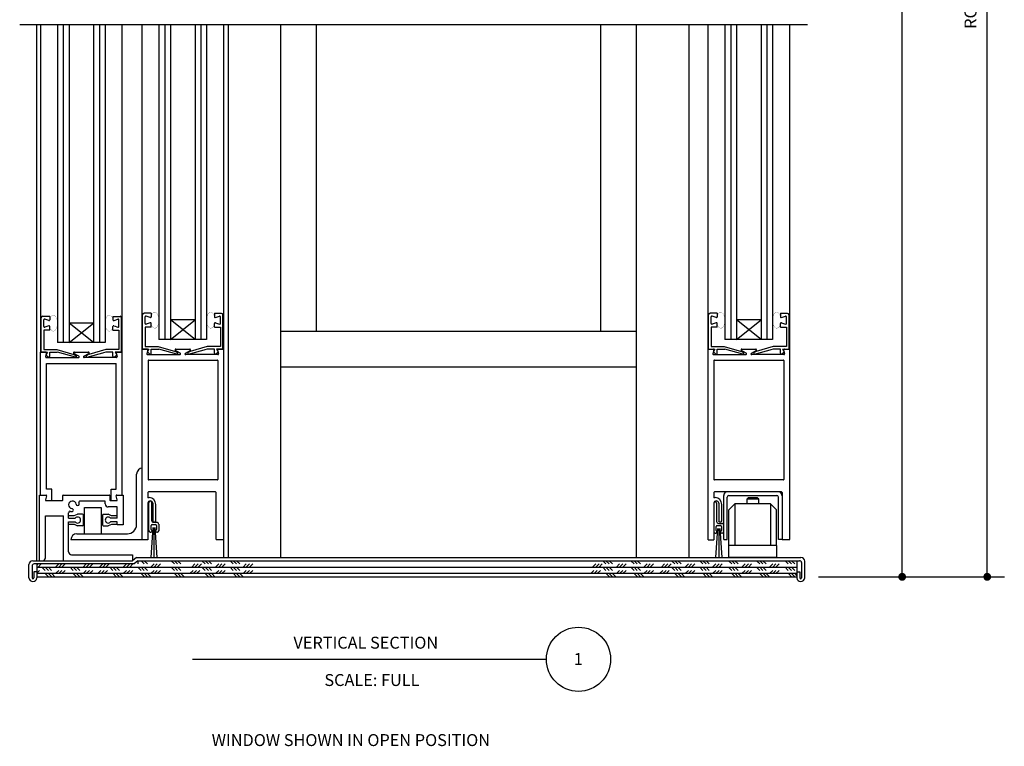
# Model space of a CAD drawing. Extents: x -14 to 15.1, y -1.9 to 21.4.
# Drawn here: x -13.6 to -3.3, y -1.4 to 6.2 of the extents above; entities that cross this region are included whole.
import ezdxf

# ---------------------------------------------------------------- set-up
doc = ezdxf.new("R2010")
doc.units = 0
doc.header["$LTSCALE"] = 0.984252
doc.layers.add('LAYER1', color=7, linetype='CONTINUOUS')
doc.styles.get("Standard").update_dxf_attribs({"font": 'txt.shx'})

msp = doc.modelspace()

# ---------------------------------------------------------------- linework, layer by layer
at = {"layer": 'LAYER1', "color": 0, "linetype": 'CONTINUOUS'}
for p, q in [((-3.498, 0.384), (-3.498, 15.649)), ((-4.389, 0.384), (-4.389, 15.524)), ((-13.628, 6.168), (-5.379, 6.168)), ((-13.448, 0.553), (-13.448, 6.168)), ((-13.408, 2.738), (-13.408, 6.168)), ((-13.234, 6.168), (-13.234, 2.837)), ((-13.172, 6.168), (-13.172, 2.837)), ((-13.112, 6.168), (-13.112, 2.837)), ((-12.854, 6.168), (-12.854, 2.837)), ((-12.794, 6.168), (-12.794, 2.837)), ((-12.734, 6.168), (-12.734, 2.837)), ((-12.554, 2.738), (-12.554, 6.168)), ((-12.346, 2.769), (-12.346, 6.168)), ((-12.172, 6.168), (-12.172, 2.869)), ((-12.11, 6.168), (-12.11, 2.869)), ((-12.05, 6.168), (-12.05, 2.869)), ((-11.792, 6.168), (-11.792, 2.869)), ((-11.732, 6.168), (-11.732, 2.869)), ((-11.672, 6.168), (-11.672, 2.869)), ((-11.492, 2.769), (-11.492, 6.168)), ((-11.447, 6.168), (-11.447, 0.587)), ((-10.898, 6.168), (-10.898, 0.587)), ((-10.524, 6.168), (-10.524, 2.956)), ((-7.547, 6.168), (-7.547, 2.956)), ((-7.173, 6.168), (-7.173, 0.587)), ((-6.623, 6.168), (-6.623, 0.587)), ((-6.421, 0.772), (-6.421, 6.168)), ((-6.246, 6.168), (-6.246, 2.869)), ((-6.184, 6.168), (-6.184, 2.869)), ((-6.124, 6.168), (-6.124, 2.869)), ((-5.866, 6.168), (-5.866, 2.869)), ((-5.806, 6.168), (-5.806, 2.869)), ((-5.746, 6.168), (-5.746, 2.869)), ((-5.566, 0.774), (-5.566, 6.168)), ((-13.404, 2.737), (-13.404, 3.097)), ((-13.314, 3.112), (-13.389, 3.112)), ((-13.314, 3.112), (-13.314, 3.075)), ((-12.652, 3.112), (-12.652, 3.075)), ((-12.652, 3.112), (-12.577, 3.112)), ((-12.562, 2.737), (-12.562, 3.097)), ((-12.342, 2.769), (-12.342, 3.128)), ((-12.252, 3.144), (-12.327, 3.144)), ((-12.315, 3.036), (-12.315, 3.106)), ((-12.263, 3.099), (-12.304, 3.114)), ((-12.252, 3.144), (-12.252, 3.106)), ((-11.59, 3.144), (-11.515, 3.144)), ((-11.59, 3.144), (-11.59, 3.106)), ((-11.579, 3.099), (-11.538, 3.114)), ((-11.527, 3.036), (-11.527, 3.106)), ((-11.5, 2.769), (-11.5, 3.128)), ((-6.416, 2.769), (-6.416, 3.128)), ((-6.326, 3.144), (-6.401, 3.144)), ((-6.389, 3.036), (-6.389, 3.106)), ((-6.337, 3.099), (-6.378, 3.114)), ((-6.326, 3.144), (-6.326, 3.106)), ((-5.663, 3.144), (-5.663, 3.106)), ((-5.663, 3.144), (-5.589, 3.144)), ((-5.653, 3.099), (-5.612, 3.114)), ((-5.601, 3.036), (-5.601, 3.106)), ((-5.573, 2.769), (-5.573, 3.128)), ((-13.377, 3.005), (-13.377, 3.075)), ((-13.325, 3.067), (-13.366, 3.082)), ((-13.325, 3.012), (-13.366, 2.997)), ((-13.314, 2.967), (-13.314, 3.005)), ((-13.112, 2.837), (-12.854, 3.042)), ((-12.854, 3.042), (-13.112, 3.042)), ((-12.854, 2.837), (-13.112, 3.042)), ((-12.652, 2.967), (-12.652, 3.005)), ((-12.641, 3.067), (-12.6, 3.082)), ((-12.641, 3.012), (-12.6, 2.997)), ((-12.589, 3.005), (-12.589, 3.075)), ((-12.315, 2.999), (-12.315, 2.796)), ((-12.252, 2.999), (-12.315, 2.999)), ((-12.263, 3.044), (-12.304, 3.029)), ((-12.252, 2.999), (-12.252, 3.036)), ((-11.792, 3.074), (-12.05, 3.074)), ((-11.792, 2.869), (-12.05, 3.074)), ((-12.05, 2.869), (-11.792, 3.074)), ((-11.59, 2.999), (-11.59, 3.036)), ((-11.59, 2.999), (-11.527, 2.999)), ((-11.579, 3.044), (-11.538, 3.029)), ((-11.527, 2.999), (-11.527, 2.796)), ((-6.389, 2.999), (-6.389, 2.796)), ((-6.326, 2.999), (-6.389, 2.999)), ((-6.337, 3.044), (-6.378, 3.029)), ((-6.326, 2.999), (-6.326, 3.036)), ((-6.124, 2.869), (-5.866, 3.074)), ((-5.866, 3.074), (-6.124, 3.074)), ((-5.866, 2.869), (-6.124, 3.074)), ((-5.663, 2.999), (-5.663, 3.036)), ((-5.663, 2.999), (-5.601, 2.999)), ((-5.653, 3.044), (-5.612, 3.029)), ((-5.601, 2.999), (-5.601, 2.796)), ((-13.314, 2.967), (-13.377, 2.967)), ((-13.377, 2.967), (-13.377, 2.765)), ((-12.652, 2.967), (-12.589, 2.967)), ((-12.589, 2.967), (-12.589, 2.765)), ((-10.898, 2.956), (-7.173, 2.956)), ((-13.112, 2.837), (-13.234, 2.837)), ((-12.854, 2.837), (-13.112, 2.837)), ((-12.734, 2.837), (-12.855, 2.837)), ((-12.315, 2.796), (-12.178, 2.796)), ((-12.177, 2.796), (-11.998, 2.744)), ((-12.05, 2.869), (-12.172, 2.869)), ((-11.792, 2.869), (-12.05, 2.869)), ((-11.665, 2.796), (-11.844, 2.744)), ((-11.672, 2.869), (-11.793, 2.869)), ((-11.527, 2.796), (-11.664, 2.796)), ((-6.389, 2.796), (-6.252, 2.796)), ((-6.251, 2.796), (-6.072, 2.744)), ((-6.124, 2.869), (-6.246, 2.869)), ((-5.866, 2.869), (-6.124, 2.869)), ((-5.739, 2.796), (-5.918, 2.744)), ((-5.746, 2.869), (-5.867, 2.869)), ((-5.601, 2.796), (-5.737, 2.796)), ((-13.356, 2.738), (-13.409, 2.738)), ((-13.409, 1.241), (-13.409, 2.738)), ((-13.404, 2.737), (-13.337, 2.737)), ((-13.377, 2.765), (-13.24, 2.765)), ((-13.348, 2.728), (-13.358, 2.69)), ((-13.337, 2.737), (-13.353, 2.709)), ((-13.353, 2.709), (-13.332, 2.688)), ((-13.314, 2.737), (-13.235, 2.737)), ((-13.314, 2.695), (-13.314, 2.737)), ((-13.239, 2.765), (-13.06, 2.713)), ((-13.044, 2.686), (-13.233, 2.737)), ((-13.01, 2.695), (-13.06, 2.723)), ((-13.059, 2.712), (-13.038, 2.7)), ((-13.056, 2.738), (-12.91, 2.738)), ((-12.956, 2.695), (-12.906, 2.723)), ((-12.907, 2.712), (-12.928, 2.7)), ((-12.922, 2.686), (-12.733, 2.737)), ((-12.727, 2.765), (-12.906, 2.713)), ((-12.652, 2.737), (-12.731, 2.737)), ((-12.589, 2.765), (-12.726, 2.765)), ((-12.652, 2.695), (-12.652, 2.737)), ((-12.613, 2.709), (-12.634, 2.688)), ((-12.562, 2.737), (-12.629, 2.737)), ((-12.629, 2.737), (-12.613, 2.709)), ((-12.618, 2.728), (-12.608, 2.69)), ((-12.61, 2.738), (-12.556, 2.738)), ((-12.554, 1.241), (-12.554, 2.738)), ((-12.294, 2.769), (-12.347, 2.769)), ((-12.347, 0.772), (-12.347, 2.769)), ((-12.342, 2.769), (-12.275, 2.769)), ((-12.286, 2.759), (-12.296, 2.721)), ((-12.275, 2.769), (-12.291, 2.74)), ((-12.291, 2.74), (-12.27, 2.719)), ((-12.288, 2.711), (-11.952, 2.711)), ((-12.252, 2.769), (-12.173, 2.769)), ((-12.252, 2.726), (-12.252, 2.768)), ((-11.982, 2.717), (-12.171, 2.768)), ((-11.948, 2.726), (-11.998, 2.754)), ((-11.997, 2.744), (-11.976, 2.732)), ((-11.994, 2.769), (-11.848, 2.769)), ((-11.894, 2.726), (-11.844, 2.754)), ((-11.554, 2.711), (-11.89, 2.711)), ((-11.845, 2.744), (-11.866, 2.732)), ((-11.86, 2.717), (-11.671, 2.768)), ((-11.59, 2.769), (-11.669, 2.769)), ((-11.59, 2.726), (-11.59, 2.768)), ((-11.551, 2.74), (-11.572, 2.719)), ((-11.5, 2.769), (-11.567, 2.769)), ((-11.567, 2.769), (-11.551, 2.74)), ((-11.556, 2.759), (-11.546, 2.721)), ((-11.548, 2.769), (-11.493, 2.769)), ((-11.492, 0.587), (-11.492, 2.769)), ((-6.421, 2.769), (-6.349, 2.769)), ((-6.36, 2.759), (-6.37, 2.721)), ((-6.349, 2.769), (-6.365, 2.74)), ((-6.365, 2.74), (-6.344, 2.719)), ((-6.362, 2.711), (-6.026, 2.711)), ((-6.326, 2.769), (-6.247, 2.769)), ((-6.326, 2.726), (-6.326, 2.768)), ((-6.056, 2.717), (-6.245, 2.768)), ((-6.022, 2.726), (-6.072, 2.754)), ((-6.07, 2.744), (-6.05, 2.732)), ((-6.068, 2.769), (-5.922, 2.769)), ((-5.968, 2.726), (-5.918, 2.754)), ((-5.628, 2.711), (-5.964, 2.711)), ((-5.919, 2.744), (-5.94, 2.732)), ((-5.934, 2.717), (-5.745, 2.768)), ((-5.664, 2.769), (-5.743, 2.769)), ((-5.664, 2.726), (-5.664, 2.768)), ((-5.625, 2.74), (-5.646, 2.719)), ((-5.641, 2.769), (-5.566, 2.769)), ((-5.641, 2.769), (-5.625, 2.74)), ((-5.63, 2.759), (-5.62, 2.721)), ((-13.35, 2.68), (-13.014, 2.68)), ((-13.347, 2.618), (-12.617, 2.618)), ((-13.347, 1.301), (-13.347, 2.618)), ((-12.616, 2.68), (-12.952, 2.68)), ((-12.617, 1.301), (-12.617, 2.618)), ((-12.285, 2.649), (-12.285, 1.404)), ((-12.28, 2.654), (-11.56, 2.654)), ((-11.555, 2.649), (-11.555, 1.404)), ((-10.898, 2.582), (-7.173, 2.582)), ((-6.359, 2.649), (-6.359, 1.404)), ((-6.354, 2.654), (-5.634, 2.654)), ((-5.629, 2.649), (-5.629, 1.404)), ((-12.405, 0.931), (-12.405, 1.46)), ((-11.56, 1.399), (-12.28, 1.399)), ((-5.634, 1.399), (-6.354, 1.399)), ((-13.421, 1.241), (-13.352, 1.241)), ((-13.421, 0.553), (-13.421, 1.241)), ((-13.292, 1.301), (-13.347, 1.301)), ((-13.292, 1.183), (-13.292, 1.301)), ((-13.173, 1.241), (-12.688, 1.241)), ((-12.672, 1.183), (-12.672, 1.301)), ((-12.672, 1.301), (-12.617, 1.301)), ((-12.614, 1.241), (-12.546, 1.241)), ((-12.546, 1.241), (-12.546, 0.928)), ((-12.286, 1.269), (-12.286, 1.213)), ((-11.578, 1.274), (-12.281, 1.274)), ((-11.573, 0.774), (-11.573, 1.269)), ((-6.36, 1.269), (-6.36, 1.213)), ((-5.652, 1.274), (-6.355, 1.274)), ((-5.647, 1.269), (-5.647, 0.774)), ((-13.347, 1.234), (-13.359, 1.189)), ((-13.354, 1.183), (-13.183, 1.183)), ((-13.178, 1.188), (-13.178, 1.236)), ((-12.733, 1.178), (-12.994, 1.178)), ((-12.733, 1.147), (-12.733, 1.178)), ((-12.683, 1.236), (-12.683, 1.188)), ((-12.678, 1.183), (-12.612, 1.183)), ((-12.607, 1.189), (-12.619, 1.234)), ((-12.274, 1.213), (-12.286, 1.213)), ((-12.286, 1.155), (-12.286, 0.772)), ((-12.275, 0.865), (-12.275, 1.167)), ((-12.248, 1.167), (-12.248, 0.975)), ((-12.236, 1.155), (-12.236, 0.972)), ((-12.203, 0.97), (-12.203, 1.143)), ((-6.348, 1.213), (-6.36, 1.213)), ((-6.36, 1.155), (-6.36, 0.772)), ((-6.333, 1.155), (-6.333, 0.963)), ((-6.31, 1.155), (-6.31, 0.972)), ((-6.277, 0.97), (-6.277, 1.143)), ((-6.257, 0.774), (-6.257, 1.237)), ((-6.22, 0.774), (-6.22, 1.219)), ((-6.141, 1.149), (-6.204, 1.087)), ((-6.202, 1.237), (-5.702, 1.237)), ((-5.766, 1.149), (-6.141, 1.149)), ((-6.141, 1.149), (-6.141, 0.712)), ((-6.001, 1.212), (-6.016, 1.196)), ((-6.016, 1.196), (-6.016, 1.149)), ((-5.891, 1.196), (-6.016, 1.196)), ((-5.907, 1.212), (-6.001, 1.212)), ((-5.891, 1.196), (-5.907, 1.212)), ((-5.891, 1.149), (-5.891, 1.196)), ((-5.704, 1.087), (-5.766, 1.149)), ((-5.766, 1.149), (-5.766, 0.712)), ((-5.685, 0.774), (-5.685, 1.219)), ((-13.116, 0.997), (-13.116, 1.055)), ((-13.057, 1.025), (-13.022, 1.039)), ((-12.97, 1.039), (-13.022, 1.039)), ((-12.962, 0.927), (-12.962, 1.031)), ((-12.95, 1.11), (-12.774, 1.11)), ((-12.95, 0.835), (-12.95, 1.11)), ((-12.774, 1.11), (-12.774, 0.835)), ((-12.754, 1.039), (-12.702, 1.039)), ((-12.608, 1.116), (-12.702, 1.116)), ((-12.667, 1.024), (-12.702, 1.039)), ((-12.608, 0.997), (-12.608, 1.116)), ((-6.204, 0.712), (-6.204, 1.087)), ((-5.704, 0.712), (-5.704, 1.087)), ((-13.358, 1.022), (-13.178, 1.022)), ((-13.358, 0.584), (-13.358, 1.022)), ((-13.178, 1.022), (-13.171, 1.022)), ((-13.171, 0.553), (-13.171, 1.022)), ((-13.116, 1.025), (-13.057, 1.025)), ((-13.116, 0.997), (-13.048, 0.997)), ((-13.116, 0.961), (-13.048, 0.961)), ((-13.116, 0.647), (-13.116, 0.961)), ((-13.116, 0.934), (-13.057, 0.934)), ((-13.057, 0.934), (-13.022, 0.919)), ((-12.762, 1.031), (-12.762, 0.927)), ((-12.667, 0.933), (-12.702, 0.919)), ((-12.608, 0.997), (-12.677, 0.997)), ((-12.608, 0.961), (-12.677, 0.961)), ((-12.608, 1.024), (-12.667, 1.024)), ((-12.608, 0.933), (-12.667, 0.933)), ((-12.608, 0.928), (-12.608, 0.961)), ((-12.546, 0.928), (-12.608, 0.928)), ((-12.242, 0.933), (-12.206, 0.933)), ((-12.228, 0.955), (-12.193, 0.955)), ((-12.173, 0.936), (-12.173, 0.865)), ((-6.313, 0.944), (-6.278, 0.944)), ((-13.03, 0.835), (-12.501, 0.835)), ((-12.97, 0.919), (-13.022, 0.919)), ((-12.754, 0.919), (-12.702, 0.919)), ((-12.261, 0.851), (-12.256, 0.851)), ((-12.236, 0.901), (-12.257, 0.587)), ((-12.252, 0.88), (-12.252, 0.923)), ((-12.242, 0.865), (-12.242, 0.87)), ((-12.242, 0.87), (-12.242, 0.87)), ((-12.224, 0.901), (-12.224, 0.587)), ((-12.213, 0.901), (-12.192, 0.587)), ((-12.207, 0.87), (-12.207, 0.865)), ((-12.207, 0.87), (-12.206, 0.87)), ((-12.196, 0.923), (-12.196, 0.88)), ((-12.193, 0.851), (-12.187, 0.851)), ((-6.346, 0.84), (-6.341, 0.84)), ((-6.321, 0.89), (-6.342, 0.587)), ((-6.337, 0.868), (-6.337, 0.911)), ((-6.327, 0.921), (-6.291, 0.921)), ((-6.327, 0.858), (-6.327, 0.858)), ((-6.327, 0.854), (-6.327, 0.858)), ((-6.309, 0.89), (-6.309, 0.587)), ((-6.298, 0.89), (-6.277, 0.587)), ((-6.292, 0.858), (-6.291, 0.858)), ((-6.292, 0.858), (-6.292, 0.854)), ((-6.281, 0.911), (-6.281, 0.868)), ((-6.278, 0.84), (-6.272, 0.84)), ((-12.286, 0.772), (-13.092, 0.772)), ((-11.573, 0.774), (-11.492, 0.774)), ((-6.421, 0.772), (-6.36, 0.772)), ((-6.257, 0.774), (-6.22, 0.774)), ((-5.647, 0.774), (-5.685, 0.774)), ((-5.647, 0.774), (-5.566, 0.774)), ((-6.204, 0.587), (-6.204, 0.712)), ((-5.704, 0.712), (-6.204, 0.712)), ((-5.704, 0.712), (-5.704, 0.587)), ((-13.492, 0.553), (-12.447, 0.553)), ((-12.431, 0.519), (-13.478, 0.519)), ((-13.448, 0.507), (-13.435, 0.519)), ((-13.448, 0.519), (-13.448, 0.372)), ((-13.435, 0.486), (-13.402, 0.519)), ((-13.254, 0.486), (-13.22, 0.519)), ((-13.22, 0.486), (-13.186, 0.519)), ((-13.186, 0.486), (-13.153, 0.519)), ((-13.085, 0.616), (-12.447, 0.616)), ((-12.965, 0.486), (-12.932, 0.519)), ((-12.932, 0.486), (-12.898, 0.519)), ((-12.898, 0.486), (-12.864, 0.519)), ((-12.793, 0.486), (-12.759, 0.519)), ((-12.759, 0.486), (-12.725, 0.519)), ((-12.725, 0.486), (-12.692, 0.519)), ((-12.544, 0.486), (-12.51, 0.519)), ((-12.51, 0.486), (-12.476, 0.519)), ((-12.476, 0.486), (-12.443, 0.519)), ((-12.447, 0.616), (-12.447, 0.553)), ((-12.407, 0.587), (-12.447, 0.553)), ((-12.391, 0.553), (-12.431, 0.519)), ((-12.407, 0.587), (-5.449, 0.587)), ((-12.391, 0.553), (-12.391, 0.519)), ((-12.391, 0.553), (-5.463, 0.553)), ((-12.358, 0.553), (-12.324, 0.519)), ((-12.324, 0.553), (-12.29, 0.519)), ((-12.255, 0.486), (-12.222, 0.519)), ((-12.222, 0.486), (-12.188, 0.519)), ((-12.188, 0.486), (-12.154, 0.519)), ((-12.042, 0.553), (-12.008, 0.519)), ((-12.008, 0.553), (-11.975, 0.519)), ((-11.975, 0.553), (-11.941, 0.519)), ((-11.827, 0.486), (-11.794, 0.519)), ((-11.793, 0.486), (-11.76, 0.519)), ((-11.76, 0.486), (-11.726, 0.519)), ((-11.72, 0.553), (-11.686, 0.519)), ((-11.686, 0.553), (-11.652, 0.519)), ((-11.652, 0.553), (-11.619, 0.519)), ((-11.578, 0.486), (-11.544, 0.519)), ((-11.544, 0.486), (-11.511, 0.519)), ((-11.511, 0.486), (-11.477, 0.519)), ((-11.426, 0.553), (-11.392, 0.519)), ((-11.392, 0.553), (-11.359, 0.519)), ((-11.359, 0.553), (-11.325, 0.519)), ((-11.29, 0.486), (-11.256, 0.519)), ((-11.256, 0.486), (-11.222, 0.519)), ((-11.222, 0.486), (-11.189, 0.519)), ((-7.631, 0.486), (-7.597, 0.519)), ((-7.597, 0.486), (-7.563, 0.519)), ((-7.563, 0.486), (-7.529, 0.519)), ((-7.523, 0.553), (-7.49, 0.519)), ((-7.49, 0.553), (-7.456, 0.519)), ((-7.456, 0.553), (-7.422, 0.519)), ((-7.381, 0.486), (-7.348, 0.519)), ((-7.348, 0.486), (-7.314, 0.519)), ((-7.314, 0.486), (-7.28, 0.519)), ((-7.229, 0.553), (-7.196, 0.519)), ((-7.196, 0.553), (-7.162, 0.519)), ((-7.162, 0.553), (-7.128, 0.519)), ((-7.093, 0.486), (-7.059, 0.519)), ((-7.059, 0.486), (-7.026, 0.519)), ((-7.026, 0.486), (-6.992, 0.519)), ((-6.91, 0.486), (-6.877, 0.519)), ((-6.877, 0.486), (-6.843, 0.519)), ((-6.843, 0.486), (-6.809, 0.519)), ((-6.803, 0.553), (-6.769, 0.519)), ((-6.769, 0.553), (-6.736, 0.519)), ((-6.736, 0.553), (-6.702, 0.519)), ((-6.661, 0.486), (-6.627, 0.519)), ((-6.627, 0.486), (-6.594, 0.519)), ((-6.594, 0.486), (-6.56, 0.519)), ((-6.509, 0.553), (-6.475, 0.519)), ((-6.475, 0.553), (-6.442, 0.519)), ((-6.442, 0.553), (-6.408, 0.519)), ((-6.373, 0.486), (-6.339, 0.519)), ((-6.339, 0.486), (-6.305, 0.519)), ((-6.305, 0.486), (-6.272, 0.519)), ((-6.208, 0.553), (-6.174, 0.519)), ((-5.704, 0.587), (-6.204, 0.587)), ((-6.174, 0.553), (-6.14, 0.519)), ((-6.14, 0.553), (-6.107, 0.519)), ((-6.066, 0.486), (-6.032, 0.519)), ((-6.032, 0.486), (-5.999, 0.519)), ((-5.999, 0.486), (-5.965, 0.519)), ((-5.914, 0.553), (-5.88, 0.519)), ((-5.88, 0.553), (-5.846, 0.519)), ((-5.846, 0.553), (-5.813, 0.519)), ((-5.778, 0.486), (-5.744, 0.519)), ((-5.744, 0.486), (-5.71, 0.519)), ((-5.71, 0.486), (-5.677, 0.519)), ((-5.615, 0.553), (-5.581, 0.519)), ((-5.581, 0.553), (-5.548, 0.519)), ((-5.548, 0.553), (-5.514, 0.519)), ((-5.493, 0.553), (-5.493, 0.372)), ((-5.443, 0.533), (-5.443, 0.372)), ((-5.409, 0.372), (-5.409, 0.547)), ((-13.532, 0.372), (-13.532, 0.513)), ((-13.498, 0.499), (-13.498, 0.372)), ((-13.482, 0.437), (-13.482, 0.372)), ((-13.448, 0.437), (-13.482, 0.437)), ((-13.448, 0.486), (-5.493, 0.486)), ((-13.448, 0.424), (-13.42, 0.452)), ((-5.493, 0.418), (-13.448, 0.418)), ((-13.395, 0.486), (-13.362, 0.452)), ((-13.362, 0.486), (-13.328, 0.452)), ((-13.361, 0.418), (-13.327, 0.384)), ((-13.328, 0.486), (-13.294, 0.452)), ((-13.327, 0.418), (-13.293, 0.384)), ((-13.293, 0.418), (-13.259, 0.384)), ((-13.254, 0.418), (-13.22, 0.452)), ((-13.22, 0.418), (-13.186, 0.452)), ((-13.186, 0.418), (-13.153, 0.452)), ((-13.101, 0.486), (-13.068, 0.452)), ((-13.068, 0.486), (-13.034, 0.452)), ((-13.067, 0.418), (-13.033, 0.384)), ((-13.034, 0.486), (-13, 0.452)), ((-13.033, 0.418), (-12.999, 0.384)), ((-12.999, 0.418), (-12.965, 0.384)), ((-12.965, 0.418), (-12.932, 0.452)), ((-12.932, 0.418), (-12.898, 0.452)), ((-12.898, 0.418), (-12.864, 0.452)), ((-12.812, 0.418), (-12.778, 0.452)), ((-12.777, 0.418), (-12.743, 0.452)), ((-12.743, 0.418), (-12.71, 0.452)), ((-12.685, 0.486), (-12.652, 0.452)), ((-12.652, 0.486), (-12.618, 0.452)), ((-12.651, 0.418), (-12.617, 0.384)), ((-12.618, 0.486), (-12.584, 0.452)), ((-12.617, 0.418), (-12.583, 0.384)), ((-12.583, 0.418), (-12.549, 0.384)), ((-12.544, 0.418), (-12.51, 0.452)), ((-12.51, 0.418), (-12.476, 0.452)), ((-12.476, 0.418), (-12.443, 0.452)), ((-12.391, 0.486), (-12.358, 0.452)), ((-12.358, 0.486), (-12.324, 0.452)), ((-12.357, 0.418), (-12.323, 0.384)), ((-12.324, 0.486), (-12.29, 0.452)), ((-12.323, 0.418), (-12.289, 0.384)), ((-12.289, 0.418), (-12.255, 0.384)), ((-12.255, 0.418), (-12.222, 0.452)), ((-12.222, 0.418), (-12.188, 0.452)), ((-12.188, 0.418), (-12.154, 0.452)), ((-12.042, 0.486), (-12.008, 0.452)), ((-12.008, 0.486), (-11.975, 0.452)), ((-12.007, 0.418), (-11.973, 0.384)), ((-11.975, 0.486), (-11.941, 0.452)), ((-11.974, 0.418), (-11.94, 0.384)), ((-11.94, 0.418), (-11.906, 0.384)), ((-11.847, 0.418), (-11.813, 0.452)), ((-11.812, 0.418), (-11.778, 0.452)), ((-11.778, 0.418), (-11.744, 0.452)), ((-11.72, 0.486), (-11.686, 0.452)), ((-11.686, 0.486), (-11.652, 0.452)), ((-11.685, 0.418), (-11.651, 0.384)), ((-11.652, 0.486), (-11.619, 0.452)), ((-11.651, 0.418), (-11.617, 0.384)), ((-11.618, 0.418), (-11.584, 0.384)), ((-11.578, 0.418), (-11.544, 0.452)), ((-11.544, 0.418), (-11.511, 0.452)), ((-11.511, 0.418), (-11.477, 0.452)), ((-11.426, 0.486), (-11.392, 0.452)), ((-11.392, 0.486), (-11.359, 0.452)), ((-11.391, 0.418), (-11.357, 0.384)), ((-11.359, 0.486), (-11.325, 0.452)), ((-11.358, 0.418), (-11.324, 0.384)), ((-11.324, 0.418), (-11.29, 0.384)), ((-11.29, 0.418), (-11.256, 0.452)), ((-11.256, 0.418), (-11.222, 0.452)), ((-11.222, 0.418), (-11.189, 0.452)), ((-7.65, 0.418), (-7.616, 0.452)), ((-7.615, 0.418), (-7.581, 0.452)), ((-7.581, 0.418), (-7.548, 0.452)), ((-7.523, 0.486), (-7.49, 0.452)), ((-7.49, 0.486), (-7.456, 0.452)), ((-7.488, 0.418), (-7.454, 0.384)), ((-7.456, 0.486), (-7.422, 0.452)), ((-7.455, 0.418), (-7.421, 0.384)), ((-7.421, 0.418), (-7.387, 0.384)), ((-7.381, 0.418), (-7.348, 0.452)), ((-7.348, 0.418), (-7.314, 0.452)), ((-7.314, 0.418), (-7.28, 0.452)), ((-7.229, 0.486), (-7.196, 0.452)), ((-7.196, 0.486), (-7.162, 0.452)), ((-7.195, 0.418), (-7.161, 0.384)), ((-7.162, 0.486), (-7.128, 0.452)), ((-7.161, 0.418), (-7.127, 0.384)), ((-7.127, 0.418), (-7.093, 0.384)), ((-7.093, 0.418), (-7.059, 0.452)), ((-7.059, 0.418), (-7.026, 0.452)), ((-7.026, 0.418), (-6.992, 0.452)), ((-6.93, 0.418), (-6.896, 0.452)), ((-6.895, 0.418), (-6.861, 0.452)), ((-6.861, 0.418), (-6.827, 0.452)), ((-6.803, 0.486), (-6.769, 0.452)), ((-6.769, 0.486), (-6.736, 0.452)), ((-6.768, 0.418), (-6.734, 0.384)), ((-6.736, 0.486), (-6.702, 0.452)), ((-6.734, 0.418), (-6.7, 0.384)), ((-6.701, 0.418), (-6.667, 0.384)), ((-6.661, 0.418), (-6.627, 0.452)), ((-6.627, 0.418), (-6.594, 0.452)), ((-6.594, 0.418), (-6.56, 0.452)), ((-6.509, 0.486), (-6.475, 0.452)), ((-6.475, 0.486), (-6.442, 0.452)), ((-6.474, 0.418), (-6.44, 0.384)), ((-6.442, 0.486), (-6.408, 0.452)), ((-6.441, 0.418), (-6.407, 0.384)), ((-6.407, 0.418), (-6.373, 0.384)), ((-6.373, 0.418), (-6.339, 0.452)), ((-6.339, 0.418), (-6.305, 0.452)), ((-6.305, 0.418), (-6.272, 0.452)), ((-6.208, 0.486), (-6.174, 0.452)), ((-6.174, 0.486), (-6.14, 0.452)), ((-6.173, 0.418), (-6.139, 0.384)), ((-6.14, 0.486), (-6.107, 0.452)), ((-6.139, 0.418), (-6.105, 0.384)), ((-6.106, 0.418), (-6.072, 0.384)), ((-6.066, 0.418), (-6.032, 0.452)), ((-6.032, 0.418), (-5.999, 0.452)), ((-5.999, 0.418), (-5.965, 0.452)), ((-5.914, 0.486), (-5.88, 0.452)), ((-5.88, 0.486), (-5.846, 0.452)), ((-5.879, 0.418), (-5.845, 0.384)), ((-5.846, 0.486), (-5.813, 0.452)), ((-5.845, 0.418), (-5.811, 0.384)), ((-5.812, 0.418), (-5.778, 0.384)), ((-5.778, 0.418), (-5.744, 0.452)), ((-5.744, 0.418), (-5.71, 0.452)), ((-5.71, 0.418), (-5.677, 0.452)), ((-5.615, 0.486), (-5.581, 0.452)), ((-5.581, 0.486), (-5.548, 0.452)), ((-5.58, 0.418), (-5.546, 0.384)), ((-5.548, 0.486), (-5.514, 0.452)), ((-5.547, 0.418), (-5.513, 0.384)), ((-5.513, 0.418), (-5.494, 0.399)), ((-5.493, 0.437), (-5.459, 0.437)), ((-5.459, 0.437), (-5.459, 0.372)), ((-13.448, 0.384), (-5.493, 0.384)), ((-5.264, 0.384), (-3.319, 0.384)), ((-11.819, -0.479), (-8.114, -0.479))]:
    msp.add_line(p, q, dxfattribs=at)
at = {"layer": 'LAYER1', "color": 0, "linetype": 'CONTINUOUS', "const_width": 0.002}
for points in [[(-13.316, 3.071), (-13.307, 3.099), (-13.294, 3.118), (-13.278, 3.125), (-13.261, 3.12), (-13.247, 3.102), (-13.237, 3.075), (-13.234, 3.043), (-13.237, 3.01), (-13.245, 2.982), (-13.259, 2.962), (-13.275, 2.955), (-13.292, 2.961), (-13.306, 2.978), (-13.315, 3.005), (-13.316, 3.01)], [(-12.65, 3.071), (-12.659, 3.099), (-12.673, 3.118), (-12.689, 3.126), (-12.706, 3.12), (-12.72, 3.102), (-12.73, 3.075), (-12.734, 3.043), (-12.731, 3.01), (-12.722, 2.982), (-12.708, 2.963), (-12.692, 2.955), (-12.675, 2.961), (-12.66, 2.979), (-12.651, 3.006), (-12.65, 3.01)], [(-12.254, 3.102), (-12.245, 3.13), (-12.232, 3.149), (-12.216, 3.157), (-12.199, 3.151), (-12.185, 3.133), (-12.175, 3.106), (-12.172, 3.074), (-12.174, 3.041), (-12.183, 3.013), (-12.197, 2.994), (-12.213, 2.986), (-12.23, 2.992), (-12.244, 3.01), (-12.253, 3.037), (-12.254, 3.041)], [(-11.588, 3.102), (-11.597, 3.13), (-11.61, 3.149), (-11.627, 3.157), (-11.644, 3.151), (-11.658, 3.134), (-11.668, 3.107), (-11.672, 3.074), (-11.669, 3.041), (-11.66, 3.013), (-11.646, 2.994), (-11.629, 2.987), (-11.613, 2.992), (-11.598, 3.01), (-11.589, 3.037), (-11.588, 3.041)], [(-6.328, 3.102), (-6.319, 3.13), (-6.306, 3.149), (-6.29, 3.157), (-6.273, 3.151), (-6.259, 3.133), (-6.249, 3.106), (-6.246, 3.074), (-6.248, 3.041), (-6.257, 3.013), (-6.271, 2.994), (-6.287, 2.986), (-6.303, 2.992), (-6.318, 3.01), (-6.327, 3.037), (-6.328, 3.041)], [(-5.662, 3.102), (-5.671, 3.13), (-5.684, 3.149), (-5.701, 3.157), (-5.718, 3.151), (-5.732, 3.134), (-5.742, 3.107), (-5.746, 3.074), (-5.743, 3.041), (-5.734, 3.013), (-5.72, 2.994), (-5.703, 2.987), (-5.687, 2.992), (-5.672, 3.01), (-5.662, 3.037), (-5.662, 3.041)]]:
    msp.add_lwpolyline(points, dxfattribs=at)
at = {"layer": 'LAYER1', "color": 0, "linetype": 'CONTINUOUS'}
msp.add_circle((-7.778, -0.479), 0.336, dxfattribs=at)
for centre, radius, start, end in [((-13.389, 3.097), 0.0155, 90, 180), ((-12.577, 3.097), 0.0155, 0, 90), ((-12.327, 3.128), 0.0155, 90, 180), ((-12.307, 3.106), 0.008, 69.8743, 180), ((-12.26, 3.106), 0.008, 249.8743, 0), ((-11.582, 3.106), 0.008, 180, 290.1257), ((-11.535, 3.106), 0.008, 360, 110.1257), ((-11.515, 3.128), 0.0155, 0, 90), ((-6.401, 3.128), 0.0155, 90, 180), ((-6.381, 3.106), 0.008, 69.8743, 180), ((-6.334, 3.106), 0.008, 249.8743, 0), ((-5.655, 3.106), 0.008, 180, 290.1257), ((-5.609, 3.106), 0.008, 360, 110.1257), ((-5.589, 3.128), 0.0155, 0, 90), ((-13.369, 3.075), 0.008, 69.8743, 180), ((-13.369, 3.005), 0.008, 180, 290.1259), ((-13.322, 3.075), 0.008, 249.8743, 0), ((-13.322, 3.005), 0.008, 360, 110.1259), ((-12.644, 3.075), 0.008, 180, 290.1257), ((-12.644, 3.005), 0.008, 69.8741, 180), ((-12.597, 3.075), 0.008, 360, 110.1257), ((-12.597, 3.005), 0.008, 249.8741, 360), ((-12.307, 3.036), 0.008, 180, 290.1259), ((-12.26, 3.036), 0.008, 360, 110.1259), ((-11.582, 3.036), 0.008, 69.8741, 180), ((-11.535, 3.036), 0.008, 249.8741, 360), ((-6.381, 3.036), 0.008, 180, 290.1259), ((-6.334, 3.036), 0.008, 360, 110.1259), ((-5.655, 3.036), 0.008, 69.8741, 180), ((-5.609, 3.036), 0.008, 249.8741, 360), ((-13.35, 2.688), 0.008, 165.1461, 270), ((-13.356, 2.73), 0.008, 345.1461, 90), ((-13.324, 2.695), 0.0105, 225, 0), ((-13.056, 2.73), 0.008, 90, 241), ((-13.042, 2.693), 0.008, 254.8296, 59.986), ((-13.014, 2.688), 0.008, 270, 61), ((-12.952, 2.688), 0.008, 119, 270), ((-12.924, 2.693), 0.008, 120.014, 285.1704), ((-12.91, 2.73), 0.008, 299, 90), ((-12.642, 2.695), 0.0105, 180, 315), ((-12.61, 2.73), 0.008, 90, 194.8539), ((-12.616, 2.688), 0.008, 270, 14.8539), ((-12.288, 2.719), 0.008, 165.1461, 270), ((-12.294, 2.761), 0.008, 345.1461, 90), ((-12.262, 2.726), 0.0105, 225, 0), ((-11.994, 2.761), 0.008, 90, 241), ((-11.98, 2.725), 0.008, 254.8296, 59.986), ((-11.952, 2.719), 0.008, 270, 61), ((-11.89, 2.719), 0.008, 119, 270), ((-11.862, 2.725), 0.008, 120.014, 285.1704), ((-11.848, 2.761), 0.008, 299, 90), ((-11.58, 2.726), 0.0105, 180, 315), ((-11.548, 2.761), 0.008, 90, 194.8539), ((-11.554, 2.719), 0.008, 270, 14.8539), ((-6.362, 2.719), 0.008, 165.1461, 270), ((-6.367, 2.761), 0.008, 345.1461, 90), ((-6.336, 2.726), 0.0105, 225, 0), ((-6.068, 2.761), 0.008, 90, 241), ((-6.054, 2.725), 0.008, 254.8296, 59.986), ((-6.026, 2.719), 0.008, 270, 61), ((-5.964, 2.719), 0.008, 119, 270), ((-5.936, 2.725), 0.008, 120.014, 285.1704), ((-5.922, 2.761), 0.008, 299, 90), ((-5.653, 2.726), 0.0105, 180, 315), ((-5.622, 2.761), 0.008, 90, 194.8539), ((-5.628, 2.719), 0.008, 270, 14.8539), ((-12.28, 2.649), 0.005, 90, 180), ((-11.56, 2.649), 0.005, 0, 90), ((-6.354, 2.649), 0.005, 90, 180), ((-5.634, 2.649), 0.005, 0, 90), ((-12.342, 1.46), 0.0625, 90.0117, 180), ((-12.28, 1.404), 0.005, 180, 270), ((-11.56, 1.404), 0.005, 270, 0), ((-6.354, 1.404), 0.005, 180, 270), ((-5.634, 1.404), 0.005, 270, 0), ((-13.352, 1.236), 0.005, 345.3791, 90), ((-13.173, 1.236), 0.005, 90, 180), ((-12.688, 1.236), 0.005, 0, 90), ((-12.612, 1.233), 0.008, 90, 194.8539), ((-12.281, 1.269), 0.005, 90, 180), ((-11.578, 1.269), 0.005, 0, 90), ((-6.355, 1.269), 0.005, 90, 180), ((-6.22, 1.237), 0.0375, 90, 180), ((-5.685, 1.237), 0.0375, 0, 90), ((-5.652, 1.269), 0.005, 0, 90), ((-13.354, 1.188), 0.005, 165.3791, 270), ((-13.183, 1.188), 0.005, 270, 0), ((-13.076, 1.138), 0.04, 9.9348, 261.3038), ((-13.021, 1.145), 0.0155, 180, 360), ((-12.994, 1.163), 0.0148, 89.8845, 199.2711), ((-13.059, 1.142), 0.0538, 3.5699, 18.1191), ((-12.702, 1.147), 0.031, 180, 270), ((-12.678, 1.188), 0.005, 180, 270), ((-12.612, 1.188), 0.005, 270, 14.6209), ((-12.261, 1.155), 0.025, 0, 180), ((-12.261, 1.167), 0.0138, 0, 180), ((-12.274, 1.143), 0.0705, 0, 90), ((-6.335, 1.155), 0.025, 0, 180), ((-6.346, 1.155), 0.0138, 0, 180), ((-6.348, 1.143), 0.0705, 0, 90), ((-6.202, 1.219), 0.0175, 90, 180), ((-5.702, 1.219), 0.0175, 0, 90), ((-13.1, 1.055), 0.0155, 73.4448, 180.1211), ((-13.079, 1.124), 0.0569, 253.2611, 267.6404), ((-13.082, 1.083), 0.0155, 269.9653, 90.422), ((-12.97, 1.031), 0.008, 0, 90), ((-12.754, 1.031), 0.008, 90, 180), ((-13.022, 0.979), 0.0312, 215.1697, 144.8197), ((-12.702, 0.979), 0.0312, 35.1697, 324.8197), ((-12.501, 0.931), 0.0962, 270, 0), ((-12.242, 0.923), 0.01, 90, 180), ((-12.228, 0.975), 0.0195, 180, 270), ((-12.22, 0.972), 0.0166, 180, 354.8056), ((-12.206, 0.923), 0.01, 0, 90), ((-12.193, 0.936), 0.0195, 0, 90), ((-6.313, 0.963), 0.0195, 180, 270), ((-6.294, 0.972), 0.0166, 180, 354.8056), ((-6.278, 0.924), 0.0195, 0, 90), ((-13.03, 0.772), 0.0625, 90, 180), ((-12.97, 0.927), 0.008, 270, 0), ((-12.754, 0.927), 0.008, 180, 270), ((-12.261, 0.865), 0.014, 180, 270), ((-12.256, 0.865), 0.014, 270, 0), ((-12.242, 0.88), 0.01, 180, 270), ((-12.193, 0.865), 0.014, 180, 270), ((-12.206, 0.88), 0.01, 270, 0), ((-12.187, 0.865), 0.014, 270, 0), ((-6.346, 0.854), 0.014, 180, 270), ((-6.341, 0.854), 0.014, 270, 0), ((-6.327, 0.911), 0.01, 90, 180), ((-6.327, 0.868), 0.01, 180, 270), ((-6.278, 0.854), 0.014, 180, 270), ((-6.291, 0.911), 0.01, 0, 90), ((-6.291, 0.868), 0.01, 270, 0), ((-6.272, 0.854), 0.014, 270, 0), ((-13.085, 0.647), 0.031, 180, 270), ((-13.492, 0.513), 0.04, 90, 180), ((-13.478, 0.499), 0.02, 90, 180), ((-13.389, 0.584), 0.031, 270, 0), ((-5.463, 0.533), 0.02, 0, 90), ((-5.449, 0.547), 0.04, 0, 90), ((-13.49, 0.379), 0.0427, 189.2402, 350.7598), ((-13.49, 0.373), 0.00821, 184.5612, 355.4388), ((-5.451, 0.379), 0.0427, 189.2402, 350.7598), ((-5.451, 0.373), 0.00821, 184.5612, 355.4388)]:
    msp.add_arc(centre, radius, start, end, dxfattribs=at)
for points in [[(-4.426, 0.403), (-4.352, 0.403), (-4.418, 0.414), (-4.359, 0.414)], [(-4.418, 0.414), (-4.359, 0.414), (-4.412, 0.419), (-4.366, 0.419)], [(-4.412, 0.419), (-4.366, 0.419), (-4.406, 0.422), (-4.372, 0.422)], [(-4.406, 0.422), (-4.372, 0.422), (-4.402, 0.424), (-4.376, 0.424)], [(-3.535, 0.403), (-3.461, 0.403), (-3.528, 0.414), (-3.469, 0.414)], [(-3.528, 0.414), (-3.469, 0.414), (-3.521, 0.419), (-3.476, 0.419)], [(-3.521, 0.419), (-3.476, 0.419), (-3.515, 0.422), (-3.481, 0.422)], [(-3.515, 0.422), (-3.481, 0.422), (-3.511, 0.424), (-3.485, 0.424)], [(-4.43, 0.384), (-4.347, 0.384), (-4.426, 0.403), (-4.352, 0.403)], [(-4.426, 0.365), (-4.352, 0.365), (-4.43, 0.384), (-4.347, 0.384)], [(-4.418, 0.355), (-4.359, 0.355), (-4.426, 0.365), (-4.352, 0.365)], [(-4.412, 0.35), (-4.366, 0.35), (-4.418, 0.355), (-4.359, 0.355)], [(-4.406, 0.346), (-4.372, 0.346), (-4.412, 0.35), (-4.366, 0.35)], [(-4.402, 0.345), (-4.376, 0.345), (-4.406, 0.346), (-4.372, 0.346)], [(-3.54, 0.384), (-3.457, 0.384), (-3.535, 0.403), (-3.461, 0.403)], [(-3.535, 0.365), (-3.461, 0.365), (-3.54, 0.384), (-3.457, 0.384)], [(-3.528, 0.355), (-3.469, 0.355), (-3.535, 0.365), (-3.461, 0.365)], [(-3.521, 0.35), (-3.476, 0.35), (-3.528, 0.355), (-3.469, 0.355)], [(-3.515, 0.346), (-3.481, 0.346), (-3.521, 0.35), (-3.476, 0.35)], [(-3.511, 0.345), (-3.485, 0.345), (-3.515, 0.346), (-3.481, 0.346)]]:
    msp.add_solid(points, dxfattribs=at)

# ---------------------------------------------------------------- texts
msp.add_text('ROUGH OPENING', height=0.125, rotation=90, dxfattribs=at).set_placement((-3.611, 6.123))
for s, p in [('VERTICAL SECTION', (-10.762, -0.368)), ('1', (-7.827, -0.539)), ('SCALE: FULL', (-10.438, -0.759)), ('WINDOW SHOWN IN OPEN POSITION', (-11.618, -1.388))]:
    msp.add_text(s, height=0.125, dxfattribs=at).set_placement(p)

doc.saveas('drawing.dxf')
